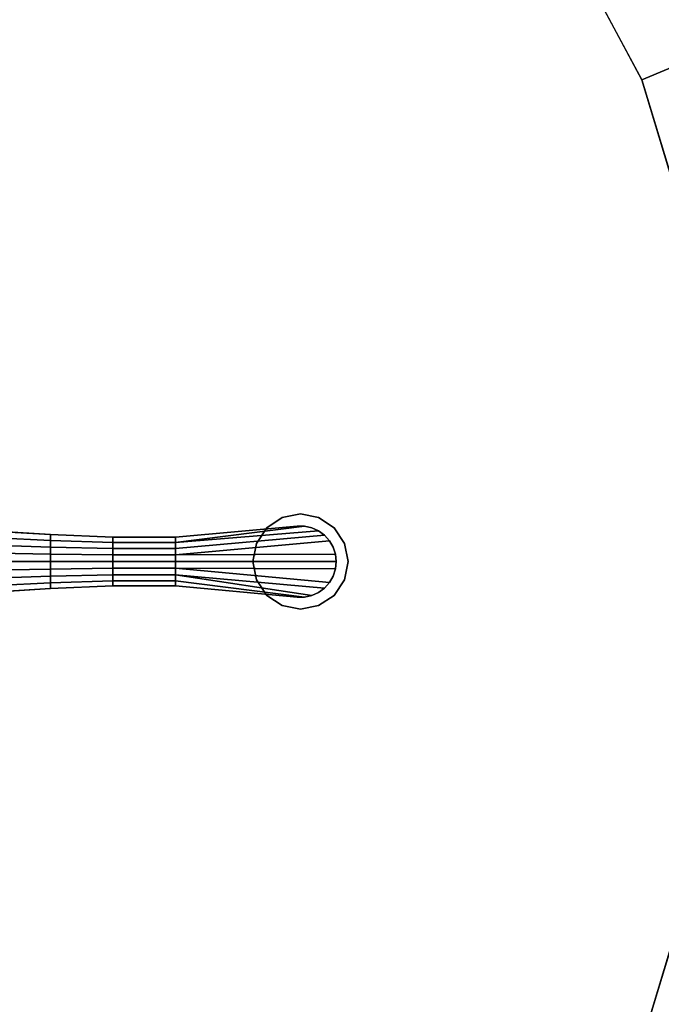
# Model space of a CAD drawing. Units: inches. Extents: x -256 to 260, y -250 to 198.
# Drawn here: x 6 to 12, y -130 to -119 of the extents above; entities that cross this region are included whole.
import ezdxf

# ---------------------------------------------------------------- set-up
doc = ezdxf.new("R2010")
doc.units = ezdxf.units.IN
doc.header["$MEASUREMENT"] = 0
doc.layers.add('TABLE', color=7, linetype='Continuous')
doc.layers.add('TABLE-BASE', color=7, linetype='Continuous')

# ---------------------------------------------------------------- blocks, each defined once
blk = doc.blocks.new('LNET3LT')
at = {"layer": 'TABLE'}
for points, invisible_edges in [([(0, 0, 21.45), (7.867, 11.774, 21.45), (5.419, 13.082, 21.45), (2.762, 13.888, 21.45)], 9), ([(5.057, 12.209, 20.466), (7.342, 10.988, 20.466), (0, 0, 20.466), (2.578, 12.961, 20.466)], 6), ([(0, 0, 21.45), (11.774, 7.867, 21.45), (10.013, 10.013, 21.45), (7.867, 11.774, 21.45)], 9), ([(9.344, 9.344, 20.466), (10.988, 7.342, 20.466), (0, 0, 20.466), (7.342, 10.988, 20.466)], 6), ([(0, 0, 21.45), (13.888, 2.762, 21.45), (13.082, 5.419, 21.45), (11.774, 7.867, 21.45)], 9), ([(12.209, 5.057, 20.466), (12.961, 2.578, 20.466), (0, 0, 20.466), (10.988, 7.342, 20.466)], 6), ([(0, 0, 21.45), (13.888, -2.762, 21.45), (14.16, 0, 21.45), (13.888, 2.762, 21.45)], 9), ([(13.215, 0, 20.466), (12.961, -2.578, 20.466), (0, 0, 20.466), (12.961, 2.578, 20.466)], 6), ([(0, 0, 21.45), (7.867, -11.774, 21.45), (10.013, -10.013, 21.45), (11.774, -7.867, 21.45)], 9), ([(9.344, -9.344, 20.466), (7.342, -10.988, 20.466), (0, 0, 20.466), (10.988, -7.342, 20.466)], 6), ([(0, 0, 21.45), (2.762, -13.888, 21.45), (5.419, -13.082, 21.45), (7.867, -11.774, 21.45)], 9), ([(5.057, -12.209, 20.466), (2.578, -12.961, 20.466), (0, 0, 20.466), (7.342, -10.988, 20.466)], 6), ([(0, 0, 21.45), (11.774, -7.867, 21.45), (13.082, -5.419, 21.45), (13.888, -2.762, 21.45)], 9), ([(12.209, -5.057, 20.466), (10.988, -7.342, 20.466), (0, 0, 20.466), (12.961, -2.578, 20.466)], 6)]:
    blk.add_3dface(points, dxfattribs=dict(at, invisible_edges=invisible_edges))
for points in [[(10.988, 7.342, 20.466), (11.774, 7.867, 20.81), (13.082, 5.419, 20.81), (12.209, 5.057, 20.466)], [(11.774, 7.867, 20.81), (11.774, 7.867, 21.45), (13.082, 5.419, 21.45), (13.082, 5.419, 20.81)], [(12.209, 5.057, 20.466), (13.082, 5.419, 20.81), (13.888, 2.762, 20.81), (12.961, 2.578, 20.466)], [(12.961, -2.578, 20.466), (13.888, -2.762, 20.81), (13.082, -5.419, 20.81), (12.209, -5.057, 20.466)]]:
    blk.add_3dface(points, dxfattribs=at)
at = {"layer": 'TABLE-BASE'}
for points in [[(8.271, 0.354), (8.271, 0.354, 0.125), (8.434, 0.462, 0.125), (8.434, 0.462)], [(8.434, 0.462), (8.434, 0.462, 0.125), (8.625, 0.5, 0.125), (8.625, 0.5)], [(8.625, 0.5), (8.625, 0.5, 0.125), (8.816, 0.462, 0.125), (8.816, 0.462)], [(8.816, 0.462), (8.816, 0.462, 0.125), (8.979, 0.354, 0.125), (8.979, 0.354)], [(4.855, 0.354, 0.963), (4.869, 0.278, 1.024), (6, 0.222, 0.913), (6, 0.283, 0.863)], [(7.312, 0.255, 0.875), (7.312, 0.2, 0.886), (8.668, 0.373, 0.918), (8.59, 0.373, 0.918)], [(7.312, 0.2, 0.886), (8.815, 0.323, 0.918), (8.744, 0.356, 0.918), (8.668, 0.373, 0.918)], [(7.312, 0.255, 0.875), (8.59, 0.373, 0.918), (8.59, 0.373, 0.875)], [(7.312, 0.2, 0.886), (7.312, 0.138, 0.902), (8.878, 0.277, 0.918), (8.815, 0.323, 0.918)], [(8.163, 0.191), (8.163, 0.191, 0.125), (8.271, 0.354, 0.125), (8.271, 0.354)], [(8.59, 0.373, 0.875), (8.668, 0.373, 0.875), (8.668, 0.373, 0.125), (8.59, 0.373, 0.125)], [(8.59, 0.373, 0.918), (8.668, 0.373, 0.918), (8.668, 0.373, 0.875), (8.59, 0.373, 0.875)], [(8.668, 0.373, 0.875), (8.744, 0.356, 0.875), (8.744, 0.356, 0.125), (8.668, 0.373, 0.125)], [(8.668, 0.373, 0.918), (8.744, 0.356, 0.918), (8.744, 0.356, 0.875), (8.668, 0.373, 0.875)], [(8.744, 0.356, 0.875), (8.815, 0.323, 0.875), (8.815, 0.323, 0.125), (8.744, 0.356, 0.125)], [(8.744, 0.356, 0.918), (8.815, 0.323, 0.918), (8.815, 0.323, 0.875), (8.744, 0.356, 0.875)], [(8.815, 0.323, 0.875), (8.878, 0.277, 0.875), (8.878, 0.277, 0.125), (8.815, 0.323, 0.125)], [(8.815, 0.323, 0.918), (8.878, 0.277, 0.918), (8.878, 0.277, 0.875), (8.815, 0.323, 0.875)], [(8.979, 0.354), (8.979, 0.354, 0.125), (9.087, 0.191, 0.125), (9.087, 0.191)], [(4.869, 0.278, 1.024), (4.879, 0.191, 1.069), (6, 0.153, 0.95), (6, 0.222, 0.913)], [(6, 0.283, 0.863), (6, 0.222, 0.913), (6.656, 0.2, 0.92), (6.656, 0.255, 0.875)], [(6, 0.222, 0.913), (6, 0.153, 0.95), (6.656, 0.138, 0.953), (6.656, 0.2, 0.92)], [(6.656, 0.255, 0.875), (6.656, 0.2, 0.92), (7.312, 0.2, 0.886), (7.312, 0.255, 0.875)], [(7.312, 0.138, 0.902), (7.312, 0.07, 0.912), (8.929, 0.219, 0.918), (8.878, 0.277, 0.918)], [(7.312, 0.07, 0.912), (8.992, 0.077, 0.918), (8.968, 0.151, 0.918), (8.929, 0.219, 0.918)], [(8.878, 0.277, 0.875), (8.929, 0.219, 0.875), (8.929, 0.219, 0.125), (8.878, 0.277, 0.125)], [(8.878, 0.277, 0.918), (8.929, 0.219, 0.918), (8.929, 0.219, 0.875), (8.878, 0.277, 0.875)], [(8.929, 0.219, 0.875), (8.968, 0.151, 0.875), (8.968, 0.151, 0.125), (8.929, 0.219, 0.125)], [(8.929, 0.219, 0.918), (8.968, 0.151, 0.918), (8.968, 0.151, 0.875), (8.929, 0.219, 0.875)], [(4.879, 0.191, 1.069), (4.885, 0.098, 1.096), (6, 0.078, 0.973), (6, 0.153, 0.95)], [(6, 0.153, 0.95), (6, 0.078, 0.973), (6.656, 0.07, 0.973), (6.656, 0.138, 0.953)], [(6.656, 0.2, 0.92), (6.656, 0.138, 0.953), (7.312, 0.138, 0.902), (7.312, 0.2, 0.886)], [(6.656, 0.138, 0.953), (6.656, 0.07, 0.973), (7.312, 0.07, 0.912), (7.312, 0.138, 0.902)], [(8.125, 0), (8.125, 0, 0.125), (8.163, 0.191, 0.125), (8.163, 0.191)], [(8.968, 0.151, 0.875), (8.992, 0.077, 0.875), (8.992, 0.077, 0.125), (8.968, 0.151, 0.125)], [(8.968, 0.151, 0.918), (8.992, 0.077, 0.918), (8.992, 0.077, 0.875), (8.968, 0.151, 0.875)], [(9.087, 0.191), (9.087, 0.191, 0.125), (9.125, 0, 0.125), (9.125, 0)], [(4.885, 0.098, 1.096), (4.887, 0, 1.106), (6, 0, 0.98), (6, 0.078, 0.973)], [(4.887, 0, 1.106), (4.885, -0.098, 1.096), (6, -0.078, 0.973), (6, 0, 0.98)], [(6, 0.078, 0.973), (6, 0, 0.98), (6.656, 0, 0.98), (6.656, 0.07, 0.973)], [(6, 0, 0.98), (6, -0.078, 0.973), (6.656, -0.07, 0.973), (6.656, 0, 0.98)], [(6.656, 0.07, 0.973), (6.656, 0, 0.98), (7.312, 0, 0.918), (7.312, 0.07, 0.912)], [(6.656, 0, 0.98), (6.656, -0.07, 0.973), (7.312, -0.07, 0.912), (7.312, 0, 0.918)], [(7.312, 0.07, 0.912), (7.312, 0, 0.918), (9, 0, 0.918), (8.992, 0.077, 0.918)], [(7.312, 0, 0.918), (7.312, -0.07, 0.912), (8.992, -0.077, 0.918), (9, 0, 0.918)], [(8.163, -0.191), (8.163, -0.191, 0.125), (8.125, 0, 0.125), (8.125, 0)], [(8.992, 0.077, 0.875), (9, 0, 0.875), (9, 0, 0.125), (8.992, 0.077, 0.125)], [(8.992, 0.077, 0.918), (9, 0, 0.918), (9, 0, 0.875), (8.992, 0.077, 0.875)], [(9, 0, 0.875), (8.992, -0.077, 0.875), (8.992, -0.077, 0.125), (9, 0, 0.125)], [(9, 0, 0.918), (8.992, -0.077, 0.918), (8.992, -0.077, 0.875), (9, 0, 0.875)], [(4.885, -0.098, 1.096), (4.879, -0.191, 1.069), (6, -0.153, 0.95), (6, -0.078, 0.973)], [(6, -0.078, 0.973), (6, -0.153, 0.95), (6.656, -0.138, 0.953), (6.656, -0.07, 0.973)], [(6.656, -0.07, 0.973), (6.656, -0.138, 0.953), (7.312, -0.138, 0.903), (7.312, -0.07, 0.912)], [(7.312, -0.07, 0.912), (8.929, -0.219, 0.918), (8.968, -0.151, 0.918), (8.992, -0.077, 0.918)], [(7.312, -0.07, 0.912), (7.312, -0.138, 0.903), (8.878, -0.277, 0.918), (8.929, -0.219, 0.918)], [(8.992, -0.077, 0.875), (8.968, -0.151, 0.875), (8.968, -0.151, 0.125), (8.992, -0.077, 0.125)], [(8.992, -0.077, 0.918), (8.968, -0.151, 0.918), (8.968, -0.151, 0.875), (8.992, -0.077, 0.875)], [(9.125, 0), (9.125, 0, 0.125), (9.087, -0.191, 0.125), (9.087, -0.191)], [(4.879, -0.191, 1.069), (4.869, -0.278, 1.024), (6, -0.222, 0.913), (6, -0.153, 0.95)], [(6, -0.153, 0.95), (6, -0.222, 0.913), (6.656, -0.2, 0.92), (6.656, -0.138, 0.953)], [(6, -0.222, 0.913), (6, -0.283, 0.863), (6.656, -0.255, 0.875), (6.656, -0.2, 0.92)], [(6.656, -0.138, 0.953), (6.656, -0.2, 0.92), (7.312, -0.2, 0.888), (7.312, -0.138, 0.903)], [(6.656, -0.2, 0.92), (6.656, -0.255, 0.875), (7.312, -0.255, 0.875), (7.312, -0.2, 0.888)], [(7.312, -0.138, 0.903), (8.744, -0.356, 0.918), (8.815, -0.323, 0.918), (8.878, -0.277, 0.918)], [(7.312, -0.138, 0.903), (7.312, -0.2, 0.888), (8.668, -0.373, 0.918), (8.744, -0.356, 0.918)], [(7.312, -0.2, 0.888), (7.312, -0.255, 0.875), (8.59, -0.373, 0.918), (8.668, -0.373, 0.918)], [(8.271, -0.354), (8.271, -0.354, 0.125), (8.163, -0.191, 0.125), (8.163, -0.191)], [(8.968, -0.151, 0.875), (8.929, -0.219, 0.875), (8.929, -0.219, 0.125), (8.968, -0.151, 0.125)], [(8.968, -0.151, 0.918), (8.929, -0.219, 0.918), (8.929, -0.219, 0.875), (8.968, -0.151, 0.875)], [(9.087, -0.191), (9.087, -0.191, 0.125), (8.979, -0.354, 0.125), (8.979, -0.354)], [(4.869, -0.278, 1.024), (4.855, -0.354, 0.963), (6, -0.283, 0.863), (6, -0.222, 0.913)], [(8.59, -0.373, 0.875), (8.59, -0.373, 0.918), (7.312, -0.255, 0.875), (8.59, -0.373, 0.875)], [(8.878, -0.277, 0.875), (8.815, -0.323, 0.875), (8.815, -0.323, 0.125), (8.878, -0.277, 0.125)], [(8.878, -0.277, 0.918), (8.815, -0.323, 0.918), (8.815, -0.323, 0.875), (8.878, -0.277, 0.875)], [(8.929, -0.219, 0.875), (8.878, -0.277, 0.875), (8.878, -0.277, 0.125), (8.929, -0.219, 0.125)], [(8.929, -0.219, 0.918), (8.878, -0.277, 0.918), (8.878, -0.277, 0.875), (8.929, -0.219, 0.875)], [(8.434, -0.462), (8.434, -0.462, 0.125), (8.271, -0.354, 0.125), (8.271, -0.354)], [(8.668, -0.373, 0.875), (8.59, -0.373, 0.875), (8.59, -0.373, 0.125), (8.668, -0.373, 0.125)], [(8.668, -0.373, 0.918), (8.59, -0.373, 0.918), (8.59, -0.373, 0.875), (8.668, -0.373, 0.875)], [(8.744, -0.356, 0.875), (8.668, -0.373, 0.875), (8.668, -0.373, 0.125), (8.744, -0.356, 0.125)], [(8.744, -0.356, 0.918), (8.668, -0.373, 0.918), (8.668, -0.373, 0.875), (8.744, -0.356, 0.875)], [(8.815, -0.323, 0.875), (8.744, -0.356, 0.875), (8.744, -0.356, 0.125), (8.815, -0.323, 0.125)], [(8.815, -0.323, 0.918), (8.744, -0.356, 0.918), (8.744, -0.356, 0.875), (8.815, -0.323, 0.875)], [(8.979, -0.354), (8.979, -0.354, 0.125), (8.816, -0.462, 0.125), (8.816, -0.462)], [(8.625, -0.5), (8.625, -0.5, 0.125), (8.434, -0.462, 0.125), (8.434, -0.462)], [(8.816, -0.462), (8.816, -0.462, 0.125), (8.625, -0.5, 0.125), (8.625, -0.5)]]:
    blk.add_3dface(points, dxfattribs=at)
for points, invisible_edges in [([(9.087, 0.191, 0.125), (8.979, 0.354, 0.125), (8.434, 0.462, 0.125), (8.271, 0.354, 0.125)], 10), ([(8.979, 0.354, 0.125), (8.816, 0.462, 0.125), (8.625, 0.5, 0.125), (8.434, 0.462, 0.125)], 8), ([(4.855, 0.354, 0.963), (6, 0.283, 0.863), (6, 0.283, 0.171), (4.855, 0.354, 0.215)], 10), ([(8.59, 0.373, 0.125), (7.312, 0.255, 0.125), (7.312, 0.255, 0.875), (8.59, 0.373, 0.875)], 2), ([(9.125, 0, 0.125), (9.087, 0.191, 0.125), (8.271, 0.354, 0.125), (8.163, 0.191, 0.125)], 10), ([(6, 0.283, 0.863), (6.656, 0.255, 0.875), (6.656, 0.255, 0.147), (6, 0.283, 0.171)], 10), ([(6.656, 0.255, 0.875), (7.312, 0.255, 0.875), (7.312, 0.255, 0.125), (6.656, 0.255, 0.147)], 10), ([(8.163, 0.191, 0.125), (8.125, 0, 0.125), (9.087, -0.191, 0.125), (9.125, 0, 0.125)], 10), ([(8.979, -0.354, 0.125), (9.087, -0.191, 0.125), (8.125, 0, 0.125), (8.163, -0.191, 0.125)], 10), ([(8.163, -0.191, 0.125), (8.271, -0.354, 0.125), (8.816, -0.462, 0.125), (8.979, -0.354, 0.125)], 10), ([(6, -0.283, 0.171), (6, -0.283, 0.863), (4.855, -0.354, 0.963), (4.855, -0.354, 0.215)], 5), ([(6.656, -0.255, 0.147), (6.656, -0.255, 0.875), (6, -0.283, 0.863), (6, -0.283, 0.171)], 5), ([(7.312, -0.255, 0.125), (7.312, -0.255, 0.875), (6.656, -0.255, 0.875), (6.656, -0.255, 0.147)], 5), ([(7.312, -0.255, 0.875), (7.312, -0.255, 0.125), (8.59, -0.373, 0.125), (8.59, -0.373, 0.875)], 1), ([(8.271, -0.354, 0.125), (8.434, -0.462, 0.125), (8.625, -0.5, 0.125), (8.816, -0.462, 0.125)], 8)]:
    blk.add_3dface(points, dxfattribs=dict(at, invisible_edges=invisible_edges))

msp = doc.modelspace()

# ---------------------------------------------------------------- block references
msp.add_blockref('LNET3LT', (0, -125))

doc.saveas('drawing.dxf')
